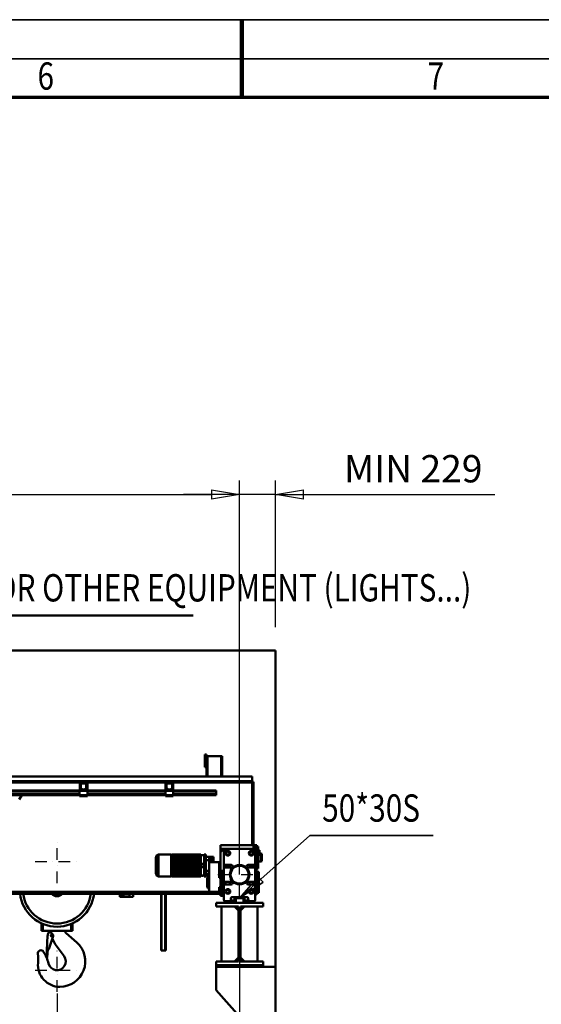
# Model space of a CAD drawing. Units: millimetres. Extents: x 0 to 29700, y 0 to 21000.
# Drawn here: x 13426 to 16768, y 14689 to 21000 of the extents above; entities that cross this region are included whole.
import ezdxf
from ezdxf.enums import TextEntityAlignment as Align

# ---------------------------------------------------------------- set-up
doc = ezdxf.new("R2010")
doc.units = ezdxf.units.MM
doc.header["$MEASUREMENT"] = 0
doc.linetypes.add('DASHDOT', pattern=[1.0001, 0.5, -0.25, 0.0001, -0.25])
for name, color, linetype, lineweight in [('(1) Shape lines', 7, 'Continuous', 35), ('(2) Other lines', 7, 'Continuous', 35), ('(4) Texts', 7, 'Continuous', 35), ('(6) Dimensions', 7, 'Continuous', 35), ('(9) Sheet', 7, 'Continuous', 35)]:
    doc.layers.add(name, color=color, linetype=linetype, lineweight=lineweight)
doc.styles.add('Arial', font='ARIAL.TTF')
doc.dimstyles.new('Vertex Style', dxfattribs={"dimscale": 50, "dimtxt": 0.18, "dimasz": 3.6, "dimexe": 1.8, "dimexo": 0.0625, "dimgap": 1.7, "dimtad": 1, "dimdec": 1, "dimdsep": 46, "dimtxsty": 'Arial', "dimblk1": 'CLOSED', "dimblk2": 'CLOSED', "dimsah": 1, "dimcen": 0.09, "dimdle": 1.8, "dimclrd": 9, "dimclre": 9, "dimadec": 1, "dimazin": 2, "dimtfac": 0.65, "dimtdec": 4, "dimtmove": 0, "dimatfit": 3, "dimfxl": 0, "dimtolj": 1, "dimtzin": 0, "dimlwd": 25, "dimlwe": 25, "dimarcsym": 0})

# ---------------------------------------------------------------- blocks, each defined once
blk = doc.blocks.new('_Closed')
at = {"color": 0, "linetype": 'ByBlock', "lineweight": -2}
for p, q in [((-1, 0.166667), (0, 0)), ((-1, 0.166667), (-1, -0.166667)), ((0, 0), (-1, -0.166667)), ((0, 0), (-1, 0))]:
    blk.add_line(p, q, dxfattribs=at)
blk = doc.blocks.new('*D61')
at = {"layer": '(6) Dimensions', "color": 9, "lineweight": 25}
for p, q in [((14835, 15219.9), (14835, 13399.9)), ((13665, 14757.9), (13665, 13399.9)), ((14655, 13489.9), (13845, 13489.9))]:
    blk.add_line(p, q, dxfattribs=at)
at = {"layer": 'Defpoints', "color": 0}
for p in [(14835, 15369.9), (13665, 14907.9), (13665, 13489.9)]:
    blk.add_point(p, dxfattribs=at)
at = {"layer": '(6) Dimensions', "color": 9, "lineweight": 25, "xscale": 180, "yscale": 180, "zscale": 180, "rotation": 180}
blk.add_blockref('_Closed', (13665, 13489.9), dxfattribs=at)
at = {"layer": '(6) Dimensions', "color": 9, "lineweight": 25, "xscale": 180, "yscale": 180, "zscale": 180}
blk.add_blockref('_Closed', (14835, 13489.9), dxfattribs=at)
at = {"layer": '(6) Dimensions', "color": 0, "lineweight": 35, "insert": (14250, 13655.8), "char_height": 175, "attachment_point": 5, "style": 'Arial'}
blk.add_mtext('\\A1;1170', dxfattribs=at)
blk = doc.blocks.new('*D85')
at = {"layer": '(6) Dimensions', "color": 9, "lineweight": 25}
for p, q in [((14835, 15519.9), (14835, 18045.9)), ((15064, 17105.9), (15064, 18045.9)), ((14655, 17955.9), (14475, 17955.9)), ((15064, 17955.9), (14835, 17955.9)), ((15064, 17955.9), (16471.4, 17955.9)), ((15244, 17955.9), (15424, 17955.9))]:
    blk.add_line(p, q, dxfattribs=at)
at = {"layer": 'Defpoints', "color": 0}
for p in [(14835, 17955.9), (15064, 16955.9), (14835, 15369.9)]:
    blk.add_point(p, dxfattribs=at)
at = {"layer": '(6) Dimensions', "color": 9, "lineweight": 25, "xscale": 180, "yscale": 180, "zscale": 180}
blk.add_blockref('_Closed', (14835, 17955.9), dxfattribs=at)
at = {"layer": '(6) Dimensions', "color": 9, "lineweight": 25, "xscale": 180, "yscale": 180, "zscale": 180, "rotation": 180}
blk.add_blockref('_Closed', (15064, 17955.9), dxfattribs=at)
at = {"layer": '(6) Dimensions', "color": 0, "lineweight": 35, "insert": (15947.7, 18121.8), "char_height": 175, "attachment_point": 5, "style": 'Arial'}
blk.add_mtext('\\A1;MIN 229', dxfattribs=at)
blk = doc.blocks.new('*D86')
at = {"layer": '(6) Dimensions', "color": 9, "lineweight": 25}
for p, q in [((4335, 17105.9), (4335, 18045.9)), ((14835, 17105.9), (14835, 18045.9)), ((4515, 17955.9), (14655, 17955.9))]:
    blk.add_line(p, q, dxfattribs=at)
at = {"layer": 'Defpoints', "color": 0}
for p in [(14835, 17955.9), (4335, 16955.9), (14835, 16955.9)]:
    blk.add_point(p, dxfattribs=at)
at = {"layer": '(6) Dimensions', "color": 9, "lineweight": 25, "xscale": 180, "yscale": 180, "zscale": 180, "rotation": 180}
blk.add_blockref('_Closed', (4335, 17955.9), dxfattribs=at)
at = {"layer": '(6) Dimensions', "color": 9, "lineweight": 25, "xscale": 180, "yscale": 180, "zscale": 180}
blk.add_blockref('_Closed', (14835, 17955.9), dxfattribs=at)
at = {"layer": '(6) Dimensions', "color": 0, "lineweight": 35, "insert": (9585, 18122.9), "char_height": 175, "attachment_point": 5, "style": 'Arial'}
blk.add_mtext('\\A1;SPAN 10500', dxfattribs=at)
blk = doc.blocks.new('MACRO_12_3a3f5a89-2134-4298-9f86-809ce61d001e')
at = {"layer": '(1) Shape lines', "color": 7, "linetype": 'Continuous', "lineweight": 50, "ltscale": 150}
for p, q in [((0, 7026.1), (-10958.2, 7026.1)), ((-0.1, 7026), (-10958.1, 7026)), ((-0.1, 5000), (-0.1, 7026)), ((0, 3150), (0, 7026.1)), ((-451.1, 6360), (-451.1, 6355)), ((-441.1, 6360), (-451.1, 6360)), ((-441.1, 6355), (-451.1, 6355)), ((-451.1, 6355), (-451.1, 6285)), ((-441.1, 6360), (-441.1, 6355)), ((-441.1, 6285), (-441.1, 6355)), ((-441.1, 6220), (-441.1, 6350)), ((-435.1, 6350), (-441.1, 6350)), ((-435.1, 6220), (-435.1, 6350)), ((-347.1, 6350), (-435.1, 6350)), ((-347.1, 6220), (-347.1, 6350)), ((-341.1, 6350), (-347.1, 6350)), ((-341.1, 6220), (-341.1, 6350)), ((-441.1, 6285), (-451.1, 6285)), ((-451.1, 6285), (-451.1, 6280)), ((-441.1, 6280), (-451.1, 6280)), ((-441.1, 6280), (-441.1, 6285)), ((-149.1, 6190), (-3670.1, 6190)), ((-2460.1, 6220), (-441.1, 6220)), ((-435.1, 6220), (-441.1, 6220)), ((-435.1, 6220), (-347.1, 6220)), ((-341.1, 6220), (-347.1, 6220)), ((-341.1, 6220), (-149.1, 6220)), ((-149.1, 6190), (-149.1, 6220)), ((-149.1, 6180), (-149.1, 6190)), ((-149.1, 6185), (-139.1, 6185)), ((-149.1, 6185), (-149.1, 5780)), ((-139.1, 5780), (-139.1, 6185)), ((-2010.4, 6180), (-1247.7, 6180)), ((-1254.1, 6129), (-2004.1, 6129)), ((-1254.1, 6126), (-2004.1, 6126)), ((-1253.7, 6136.7), (-1257.7, 6136.7)), ((-1257.7, 6136.7), (-1257.7, 6134.7)), ((-1254.1, 6132), (-1254.1, 6127)), ((-1251.6, 6132), (-1254.1, 6132)), ((-1254.1, 6127), (-1254.1, 6099)), ((-1204.1, 6127), (-1254.1, 6127)), ((-1253.7, 6136.7), (-1253.7, 6174)), ((-1251.6, 6132), (-1249.1, 6134.5)), ((-1249.1, 6132), (-1251.6, 6132)), ((-1249.7, 6136.7), (-1249.7, 6174)), ((-1249.1, 6146.7), (-1249.1, 6171)), ((-1240.8, 6136), (-1249.1, 6136)), ((-1249.1, 6132), (-1249.1, 6136)), ((-1209.1, 6132), (-1249.1, 6132)), ((-1245.1, 6138.5), (-1248.4, 6144.2)), ((-1210.4, 6180), (-1247.7, 6180)), ((-1244.1, 6176), (-1247.7, 6176)), ((-1246.6, 6171), (-1246.6, 6146.7)), ((-1246.3, 6145.4), (-1243, 6139.7)), ((-1244.1, 6176), (-1214.1, 6176)), ((-1214.1, 6173.5), (-1244.1, 6173.5)), ((-1240.8, 6138.5), (-1236.1, 6138.5)), ((-1236.1, 6136), (-1240.8, 6136)), ((-1236.1, 6138.5), (-1236.1, 6136)), ((-1222.1, 6136), (-1236.1, 6136)), ((-1222.1, 6136), (-1222.1, 6138.5)), ((-1222.1, 6138.5), (-1217.4, 6138.5)), ((-1217.4, 6136), (-1222.1, 6136)), ((-1209.1, 6136), (-1217.4, 6136)), ((-1215.2, 6139.7), (-1211.9, 6145.4)), ((-1210.4, 6176), (-1214.1, 6176)), ((-1209.8, 6144.2), (-1213.1, 6138.5)), ((-1211.6, 6146.7), (-1211.6, 6171)), ((-1210.4, 6180), (-697.8, 6180)), ((-1209.1, 6171), (-1209.1, 6146.7)), ((-1209.1, 6132), (-1209.1, 6136)), ((-1209.1, 6134.5), (-1206.6, 6132)), ((-1206.6, 6132), (-1209.1, 6132)), ((-1208.4, 6174), (-1208.4, 6136.7)), ((-1204.1, 6132), (-1206.6, 6132)), ((-1204.4, 6174), (-1204.4, 6136.7)), ((-1204.4, 6136.7), (-1200.4, 6136.7)), ((-1204.1, 6132), (-1204.1, 6127)), ((-704.2, 6129), (-1204.1, 6129)), ((-1204.1, 6099), (-1204.1, 6127)), ((-704.2, 6126), (-1204.1, 6126)), ((-1200.4, 6136.7), (-1200.4, 6134.7)), ((-707.8, 6136.7), (-707.8, 6134.7)), ((-703.8, 6136.7), (-707.8, 6136.7)), ((-704.2, 6132), (-704.2, 6127)), ((-701.7, 6132), (-704.2, 6132)), ((-704.2, 6127), (-704.2, 6099)), ((-654.2, 6127), (-704.2, 6127)), ((-703.8, 6136.7), (-703.8, 6174)), ((-701.7, 6132), (-699.2, 6134.5)), ((-699.2, 6132), (-701.7, 6132)), ((-699.8, 6136.7), (-699.8, 6174)), ((-699.2, 6146.7), (-699.2, 6171)), ((-699.2, 6132), (-699.2, 6136)), ((-690.9, 6136), (-699.2, 6136)), ((-659.2, 6132), (-699.2, 6132)), ((-695.2, 6138.5), (-698.5, 6144.2)), ((-660.5, 6180), (-697.8, 6180)), ((-694.2, 6176), (-697.8, 6176)), ((-696.7, 6171), (-696.7, 6146.7)), ((-696.4, 6145.4), (-693.1, 6139.7)), ((-694.2, 6176), (-664.2, 6176)), ((-664.2, 6173.5), (-694.2, 6173.5)), ((-690.9, 6138.5), (-686.2, 6138.5)), ((-686.2, 6136), (-690.9, 6136)), ((-686.2, 6138.5), (-686.2, 6136)), ((-672.2, 6136), (-686.2, 6136)), ((-672.2, 6136), (-672.2, 6138.5)), ((-672.2, 6138.5), (-667.5, 6138.5)), ((-667.5, 6136), (-672.2, 6136)), ((-659.2, 6136), (-667.5, 6136)), ((-665.3, 6139.7), (-662, 6145.4)), ((-660.5, 6176), (-664.2, 6176)), ((-659.9, 6144.2), (-663.2, 6138.5)), ((-661.7, 6146.7), (-661.7, 6171)), ((-660.5, 6180), (-149.1, 6180)), ((-659.2, 6171), (-659.2, 6146.7)), ((-659.2, 6132), (-659.2, 6136)), ((-659.2, 6134.5), (-656.7, 6132)), ((-656.7, 6132), (-659.2, 6132)), ((-658.5, 6174), (-658.5, 6136.7)), ((-654.2, 6132), (-656.7, 6132)), ((-654.5, 6174), (-654.5, 6136.7)), ((-654.5, 6136.7), (-650.5, 6136.7)), ((-654.2, 6132), (-654.2, 6127)), ((-379.1, 6129), (-654.2, 6129)), ((-654.2, 6099), (-654.2, 6127)), ((-379.1, 6126), (-654.2, 6126)), ((-650.5, 6136.7), (-650.5, 6134.7)), ((-379.1, 6126), (-379.1, 6129)), ((-379.1, 6107.3), (-379.1, 6126)), ((-149.2, 6180), (-149.1, 6180)), ((-1254.1, 6107.3), (-2004.1, 6107.3)), ((-1254.1, 6106.2), (-2004.1, 6106.2)), ((-1254.1, 6101), (-2004.1, 6101)), ((-1254.1, 6099), (-2004.1, 6099)), ((-1623.6, 6099), (-1641.1, 6071)), ((-1204.1, 6099), (-1254.1, 6099)), ((-1254.1, 6099), (-1254.1, 6094)), ((-1204.1, 6094), (-1254.1, 6094)), ((-704.2, 6107.3), (-1204.1, 6107.3)), ((-704.2, 6106.2), (-1204.1, 6106.2)), ((-704.2, 6101), (-1204.1, 6101)), ((-1204.1, 6099), (-1204.1, 6094)), ((-704.2, 6099), (-1204.1, 6099)), ((-654.2, 6099), (-704.2, 6099)), ((-704.2, 6099), (-704.2, 6094)), ((-654.2, 6094), (-704.2, 6094)), ((-379.1, 6107.3), (-654.2, 6107.3)), ((-379.1, 6106.2), (-654.2, 6106.2)), ((-379.1, 6101), (-654.2, 6101)), ((-654.2, 6099), (-654.2, 6094)), ((-379.1, 6099), (-654.2, 6099)), ((-379.1, 6107.3), (-379.1, 6106.2)), ((-379.1, 6106.2), (-379.1, 6101)), ((-379.1, 6099), (-379.1, 6101)), ((-351.1, 5755), (-351.1, 5780)), ((-139.1, 5780), (-351.1, 5780)), ((-351.1, 5735), (-331.1, 5755)), ((-351.1, 5755), (-351.1, 5735)), ((-351.1, 5755), (-304.1, 5755)), ((-347.6, 5738.5), (-347.6, 5755)), ((-335.6, 5750.5), (-335.6, 5755)), ((-331.1, 5620), (-331.1, 5755)), ((-304.1, 5755), (-154.1, 5755)), ((-154.1, 5755), (-139.1, 5755)), ((-149.1, 5780), (-139.1, 5780)), ((-139.1, 5755), (-139.1, 5780)), ((-129.1, 5780), (-139.1, 5780)), ((-129.1, 5755), (-139.1, 5755)), ((-129.1, 5755), (-129.1, 5780)), ((-119.1, 5778), (-129.1, 5778)), ((-122.6, 5770), (-129.1, 5770)), ((-122.6, 5680), (-122.6, 5770)), ((-119.1, 5770), (-119.1, 5778)), ((-119.1, 5770), (-110.6, 5770)), ((-110.6, 5680), (-110.6, 5770)), ((-110.6, 5748), (-102.6, 5748)), ((-102.6, 5718), (-102.6, 5748)), ((-765.1, 5595), (-765.1, 5703)), ((-765.1, 5703), (-764.1, 5703)), ((-764.1, 5595), (-764.1, 5702.9)), ((-763.1, 5704), (-763.1, 5594)), ((-748.1, 5719), (-748.1, 5579)), ((-748.1, 5719), (-668.1, 5719)), ((-668.1, 5718), (-661.6, 5718)), ((-661.6, 5718.3), (-661.6, 5719)), ((-661.6, 5719), (-476.6, 5719)), ((-661.6, 5717.3), (-661.6, 5718.3)), ((-661.6, 5718.3), (-476.6, 5718.3)), ((-661.6, 5717.3), (-661.6, 5717.1)), ((-661.6, 5717.3), (-476.6, 5717.3)), ((-661.6, 5717.1), (-661.6, 5716)), ((-661.6, 5715.1), (-661.6, 5716)), ((-661.6, 5716), (-476.6, 5716)), ((-661.6, 5715.1), (-476.6, 5715.1)), ((-661.6, 5715.1), (-661.6, 5714.7)), ((-661.6, 5714.7), (-661.6, 5711.1)), ((-661.6, 5710.1), (-661.6, 5711.1)), ((-661.6, 5711.1), (-476.6, 5711.1)), ((-661.6, 5710.1), (-661.6, 5709.6)), ((-661.6, 5710.1), (-476.6, 5710.1)), ((-661.6, 5709.6), (-661.6, 5706.2)), ((-661.6, 5705.2), (-661.6, 5706.2)), ((-661.6, 5706.2), (-476.6, 5706.2)), ((-661.6, 5705.2), (-661.6, 5704.5)), ((-661.6, 5705.2), (-476.6, 5705.2)), ((-661.6, 5704.5), (-661.6, 5673.5)), ((-661.6, 5693.5), (-476.6, 5693.5)), ((-476.6, 5690), (-661.6, 5690)), ((-661.6, 5689), (-476.6, 5689)), ((-661.6, 5681.8), (-476.6, 5681.8)), ((-476.6, 5718.3), (-476.6, 5719)), ((-476.6, 5717.3), (-476.6, 5718.3)), ((-476.6, 5717.3), (-476.6, 5716)), ((-476.6, 5715.1), (-476.6, 5716)), ((-476.6, 5715.1), (-476.6, 5711.1)), ((-474.1, 5714.4), (-476.6, 5714.4)), ((-476.6, 5714), (-474.1, 5714)), ((-476.6, 5710.1), (-476.6, 5711.1)), ((-476.6, 5710.1), (-476.6, 5706.2)), ((-476.6, 5705.2), (-476.6, 5706.2)), ((-476.6, 5705.2), (-476.6, 5699.4)), ((-476.6, 5699.4), (-476.6, 5689.8)), ((-476.6, 5689.4), (-476.6, 5689.8)), ((-476.6, 5689.4), (-476.6, 5673.6)), ((-462.1, 5716), (-474.1, 5716)), ((-474.1, 5714), (-474.1, 5716)), ((-462.1, 5716), (-462.1, 5714)), ((-456.8, 5714.4), (-462.1, 5714.4)), ((-462.1, 5714), (-456.8, 5714)), ((-456.8, 5720), (-456.8, 5713.4)), ((-456.8, 5720), (-444.6, 5720)), ((-444.6, 5713.4), (-456.8, 5713.4)), ((-444.6, 5707.4), (-456.8, 5707.4)), ((-456.8, 5707.4), (-456.8, 5590.6)), ((-444.6, 5720), (-444.6, 5713.4)), ((-444.6, 5707.4), (-444.6, 5590.6)), ((-444.6, 5704), (-424.6, 5704)), ((-444.6, 5683), (-424.6, 5683)), ((-424.6, 5683), (-424.6, 5704)), ((-424.6, 5703.5), (-395.6, 5703.5)), ((-424.6, 5670), (-424.6, 5683)), ((-395.6, 5670), (-395.6, 5703.5)), ((-351.1, 5735), (-351.1, 5615)), ((-331.1, 5725), (-329.1, 5725)), ((-329.1, 5730), (-329.1, 5717.5)), ((-329.1, 5657), (-329.1, 5717.5)), ((-326.1, 5720.5), (-317.4, 5720.5)), ((-317.4, 5734.5), (-324.8, 5734.5)), ((-319.1, 5730), (-319.1, 5720.5)), ((-319.1, 5725), (-318.9, 5725)), ((-316.8, 5727.5), (-310.5, 5738.5)), ((-310.5, 5716.5), (-316.8, 5727.5)), ((-310.5, 5738.5), (-297.7, 5738.5)), ((-297.7, 5716.5), (-310.5, 5716.5)), ((-297.7, 5738.5), (-291.4, 5727.5)), ((-291.4, 5727.5), (-297.7, 5716.5)), ((-166.8, 5727.5), (-160.5, 5738.5)), ((-160.5, 5716.5), (-166.8, 5727.5)), ((-160.5, 5738.5), (-147.7, 5738.5)), ((-147.7, 5716.5), (-160.5, 5716.5)), ((-147.7, 5738.5), (-141.4, 5727.5)), ((-141.4, 5727.5), (-147.7, 5716.5)), ((-133.4, 5734.5), (-140.8, 5734.5)), ((-140.8, 5720.5), (-132.1, 5720.5)), ((-139.3, 5725), (-139.1, 5725)), ((-139.1, 5730), (-139.1, 5720.5)), ((-129.1, 5717.5), (-129.1, 5730)), ((-129.1, 5725), (-122.6, 5725)), ((-129.1, 5717.5), (-129.1, 5657)), ((-122.6, 5630), (-122.6, 5680)), ((-122.6, 5680), (-110.6, 5680)), ((-110.6, 5718), (-102.6, 5718)), ((-110.6, 5630), (-110.6, 5680)), ((-102.6, 5725), (-92.6, 5725)), ((-102.6, 5725), (-92.6, 5725)), ((-92.6, 5725), (-92.6, 5725)), ((-92.6, 5725), (-87.6, 5724)), ((-92.6, 5725), (-87.6, 5724)), ((-87.6, 5724), (-87.6, 5724)), ((-661.6, 5673.7), (-476.6, 5673.7)), ((-661.6, 5671.6), (-661.6, 5673.5)), ((-661.6, 5673.5), (-661.6, 5673.5)), ((-661.6, 5673.5), (-476.6, 5673.5)), ((-661.6, 5673.5), (-661.6, 5673.5)), ((-661.6, 5671.6), (-661.6, 5664.5)), ((-661.6, 5671.5), (-476.6, 5671.5)), ((-661.6, 5671.4), (-476.6, 5671.4)), ((-476.6, 5671.1), (-661.6, 5671.1)), ((-476.6, 5664.7), (-661.6, 5664.7)), ((-661.6, 5664.7), (-476.6, 5664.7)), ((-661.6, 5662.5), (-661.6, 5664.5)), ((-661.6, 5664.5), (-661.6, 5664.5)), ((-661.6, 5664.5), (-476.6, 5664.5)), ((-661.6, 5664.5), (-661.6, 5664.5)), ((-661.6, 5662.5), (-661.6, 5655.5)), ((-661.6, 5662.5), (-476.6, 5662.5)), ((-661.6, 5662.4), (-476.6, 5662.4)), ((-476.6, 5662.2), (-661.6, 5662.2)), ((-476.6, 5655.7), (-661.6, 5655.7)), ((-661.6, 5655.6), (-476.6, 5655.6)), ((-661.6, 5655.5), (-476.6, 5655.5)), ((-661.6, 5655.5), (-661.6, 5655.5)), ((-661.6, 5655.5), (-661.6, 5655.5)), ((-661.6, 5653.5), (-661.6, 5655.5)), ((-661.6, 5653.5), (-661.6, 5653.5)), ((-661.6, 5653.5), (-476.6, 5653.5)), ((-661.6, 5653.5), (-661.6, 5644.5)), ((-661.6, 5653.4), (-476.6, 5653.4)), ((-476.6, 5653.3), (-661.6, 5653.3)), ((-661.6, 5652.1), (-476.6, 5652.1)), ((-476.6, 5646.1), (-661.6, 5646.1)), ((-661.6, 5644.6), (-476.6, 5644.6)), ((-661.6, 5644.5), (-661.6, 5644.5)), ((-661.6, 5644.5), (-476.6, 5644.5)), ((-661.6, 5642.5), (-661.6, 5644.5)), ((-661.6, 5642.5), (-661.6, 5635.5)), ((-661.6, 5642.5), (-661.6, 5642.5)), ((-661.6, 5642.5), (-476.6, 5642.5)), ((-661.6, 5642.5), (-661.6, 5642.5)), ((-661.6, 5642.4), (-476.6, 5642.4)), ((-476.6, 5642.3), (-661.6, 5642.3)), ((-476.6, 5635.8), (-661.6, 5635.8)), ((-661.6, 5635.6), (-476.6, 5635.6)), ((-661.6, 5635.5), (-476.6, 5635.5)), ((-661.6, 5633.5), (-661.6, 5635.5)), ((-661.6, 5633.5), (-661.6, 5626.4)), ((-661.6, 5633.5), (-661.6, 5633.5)), ((-661.6, 5633.5), (-476.6, 5633.5)), ((-661.6, 5633.5), (-661.6, 5633.5)), ((-476.6, 5633.3), (-661.6, 5633.3)), ((-661.6, 5633.3), (-476.6, 5633.3)), ((-476.6, 5626.9), (-661.6, 5626.9)), ((-661.6, 5626.6), (-476.6, 5626.6)), ((-661.6, 5626.5), (-476.6, 5626.5)), ((-661.6, 5624.5), (-661.6, 5626.4)), ((-661.6, 5624.5), (-661.6, 5593.5)), ((-661.6, 5624.5), (-476.6, 5624.5)), ((-661.6, 5624.5), (-661.6, 5624.5)), ((-661.6, 5624.5), (-661.6, 5624.5)), ((-661.6, 5624.3), (-476.6, 5624.3)), ((-476.6, 5673.5), (-476.6, 5673.6)), ((-476.6, 5671.5), (-476.6, 5673.5)), ((-476.6, 5671.4), (-476.6, 5671.5)), ((-476.6, 5671.4), (-476.6, 5664.6)), ((-476.6, 5664.5), (-476.6, 5664.6)), ((-476.6, 5662.5), (-476.6, 5664.5)), ((-476.6, 5662.4), (-476.6, 5662.5)), ((-476.6, 5662.4), (-476.6, 5660.2)), ((-476.6, 5657.7), (-476.6, 5660.2)), ((-476.6, 5660.2), (-456.8, 5660.2)), ((-476.6, 5657.7), (-476.6, 5655.5)), ((-476.6, 5657.7), (-456.8, 5657.7)), ((-476.6, 5655.5), (-476.6, 5655.5)), ((-476.6, 5655.5), (-476.6, 5655.5)), ((-476.6, 5653.5), (-476.6, 5655.5)), ((-476.6, 5653.5), (-476.6, 5653.5)), ((-476.6, 5653.5), (-476.6, 5653.5)), ((-476.6, 5653.5), (-476.6, 5644.5)), ((-476.6, 5642.5), (-476.6, 5644.5)), ((-476.6, 5644.5), (-476.6, 5644.5)), ((-476.6, 5644.5), (-476.6, 5644.5)), ((-476.6, 5642.5), (-476.6, 5642.5)), ((-476.6, 5642.5), (-476.6, 5640.3)), ((-476.6, 5642.5), (-476.6, 5642.5)), ((-476.6, 5640.3), (-476.6, 5637.8)), ((-476.6, 5640.3), (-456.8, 5640.3)), ((-476.6, 5637.8), (-456.8, 5637.8)), ((-476.6, 5637.8), (-476.6, 5635.6)), ((-476.6, 5635.5), (-476.6, 5635.6)), ((-476.6, 5633.5), (-476.6, 5635.5)), ((-476.6, 5633.4), (-476.6, 5633.5)), ((-476.6, 5633.4), (-476.6, 5626.6)), ((-476.6, 5626.5), (-476.6, 5626.6)), ((-476.6, 5624.5), (-476.6, 5626.5)), ((-476.6, 5624.4), (-476.6, 5624.5)), ((-476.6, 5624.4), (-476.6, 5608.6)), ((-424.6, 5670), (-360.1, 5670)), ((-424.6, 5670), (-424.6, 5480)), ((-360.1, 5569.5), (-360.1, 5670)), ((-329.1, 5620), (-337.6, 5620)), ((-337.6, 5606.2), (-337.6, 5620)), ((-329.1, 5675), (-331.1, 5675)), ((-329.1, 5640), (-331.1, 5640)), ((-329.1, 5657), (-329.1, 5633)), ((-329.1, 5547), (-329.1, 5633)), ((-284.1, 5654), (-326.1, 5654)), ((-326.1, 5636), (-284.1, 5636)), ((-319.1, 5654), (-319.1, 5636)), ((-292.6, 5640), (-319.1, 5640)), ((-292.6, 5636.2), (-292.6, 5654.2)), ((-132.1, 5654), (-174.1, 5654)), ((-174.1, 5636), (-132.1, 5636)), ((-165.6, 5636.2), (-165.6, 5654.2)), ((-139.1, 5640), (-165.6, 5640)), ((-139.1, 5654), (-139.1, 5636)), ((-122.6, 5675), (-129.1, 5675)), ((-129.1, 5633), (-129.1, 5657)), ((-122.6, 5640), (-129.1, 5640)), ((-129.1, 5633), (-129.1, 5547)), ((-129.1, 5620), (-120.6, 5620)), ((-122.6, 5630), (-110.6, 5630)), ((-120.6, 5606.2), (-120.6, 5620)), ((-92.6, 5675), (-110.6, 5675)), ((-92.6, 5675), (-110.6, 5675)), ((-87.6, 5676), (-92.6, 5675)), ((-87.6, 5676), (-92.6, 5675)), ((-92.6, 5675), (-92.6, 5675)), ((-87.6, 5676), (-87.6, 5676)), ((-764.1, 5595), (-765.1, 5595)), ((-668.1, 5579), (-748.1, 5579)), ((-661.6, 5580), (-668.1, 5580)), ((-661.6, 5616.2), (-476.6, 5616.2)), ((-661.6, 5609), (-476.6, 5609)), ((-476.6, 5608), (-661.6, 5608)), ((-661.6, 5604.5), (-476.6, 5604.5)), ((-661.6, 5593.5), (-661.6, 5592.8)), ((-661.6, 5592.8), (-476.6, 5592.8)), ((-661.6, 5591.8), (-661.6, 5592.8)), ((-661.6, 5591.8), (-661.6, 5588.4)), ((-476.6, 5591.8), (-661.6, 5591.8)), ((-661.6, 5588.4), (-661.6, 5587.9)), ((-661.6, 5586.9), (-661.6, 5587.9)), ((-661.6, 5587.9), (-476.6, 5587.9)), ((-661.6, 5586.9), (-661.6, 5583.3)), ((-476.6, 5586.9), (-661.6, 5586.9)), ((-661.6, 5583.3), (-661.6, 5582.9)), ((-661.6, 5582.9), (-476.6, 5582.9)), ((-661.6, 5582), (-661.6, 5582.9)), ((-661.6, 5582), (-661.6, 5580.9)), ((-476.6, 5582), (-661.6, 5582)), ((-661.6, 5580.9), (-661.6, 5580.7)), ((-661.6, 5580.7), (-476.6, 5580.7)), ((-661.6, 5579.7), (-661.6, 5580.7)), ((-476.6, 5579.7), (-661.6, 5579.7)), ((-476.6, 5579), (-661.6, 5579)), ((-476.6, 5608.2), (-476.6, 5608.6)), ((-476.6, 5608.2), (-476.6, 5598.6)), ((-476.6, 5598.6), (-476.6, 5592.8)), ((-476.6, 5591.8), (-476.6, 5592.8)), ((-476.6, 5591.8), (-476.6, 5587.9)), ((-476.6, 5586.9), (-476.6, 5587.9)), ((-476.6, 5586.9), (-476.6, 5582.9)), ((-474.1, 5584), (-476.6, 5584)), ((-476.6, 5583.6), (-474.1, 5583.6)), ((-476.6, 5582), (-476.6, 5582.9)), ((-476.6, 5582), (-476.6, 5580.7)), ((-474.1, 5582), (-474.1, 5584)), ((-474.1, 5582), (-462.1, 5582)), ((-456.8, 5584), (-462.1, 5584)), ((-462.1, 5584), (-462.1, 5582)), ((-462.1, 5583.6), (-456.8, 5583.6)), ((-444.6, 5590.6), (-456.8, 5590.6)), ((-456.8, 5584.6), (-456.8, 5578)), ((-444.6, 5584.6), (-456.8, 5584.6)), ((-444.6, 5578), (-456.8, 5578)), ((-444.6, 5615), (-424.6, 5615)), ((-444.6, 5594), (-434.6, 5594)), ((-444.6, 5584.6), (-444.6, 5578)), ((-437.6, 5569), (-437.6, 5511)), ((-437.6, 5569), (-434.6, 5569)), ((-434.6, 5597), (-434.6, 5540)), ((-434.6, 5597), (-424.6, 5597)), ((-360.1, 5610), (-351.6, 5610)), ((-351.6, 5569.5), (-360.1, 5569.5)), ((-351.6, 5606.5), (-351.6, 5610)), ((-351.6, 5607.5), (-337.6, 5607.5)), ((-351.6, 5597.8), (-351.6, 5606.2)), ((-337.6, 5606.2), (-351.6, 5606.2)), ((-337.6, 5597.8), (-351.6, 5597.8)), ((-351.6, 5584.9), (-351.6, 5597.8)), ((-351.6, 5569.5), (-351.6, 5585.1)), ((-337.6, 5583.3), (-351.6, 5583.3)), ((-351.6, 5562.8), (-351.6, 5569.5)), ((-351.6, 5517.2), (-351.6, 5562.8)), ((-351.1, 5615), (-351.1, 5607.5)), ((-337.6, 5615), (-351.1, 5615)), ((-337.6, 5584), (-337.6, 5597.8)), ((-329.1, 5584), (-337.6, 5584)), ((-337.6, 5496), (-337.6, 5584)), ((-129.1, 5584), (-120.6, 5584)), ((-120.6, 5607.5), (-106.6, 5607.5)), ((-120.6, 5606.2), (-106.6, 5606.2)), ((-120.6, 5597.8), (-106.6, 5597.8)), ((-120.6, 5584), (-120.6, 5597.8)), ((-120.6, 5496), (-120.6, 5584)), ((-120.6, 5583.3), (-106.6, 5583.3)), ((-106.6, 5606.3), (-106.6, 5607.5)), ((-106.6, 5597.8), (-106.6, 5606.2)), ((-106.6, 5583.3), (-106.6, 5597.8)), ((-106.6, 5496.7), (-106.6, 5583.3)), ((-434.6, 5511), (-437.6, 5511)), ((-434.6, 5540), (-424.6, 5540)), ((-434.6, 5503.3), (-434.6, 5540)), ((-424.6, 5503), (-434.6, 5503)), ((-351.6, 5510.5), (-360.1, 5510.5)), ((-360.1, 5480), (-360.1, 5510.5)), ((-351.6, 5510.5), (-351.6, 5517.2)), ((-351.6, 5494.9), (-351.6, 5510.5)), ((-337.6, 5496.7), (-351.6, 5496.7)), ((-351.6, 5482.2), (-351.6, 5495)), ((-337.6, 5482.2), (-337.6, 5496)), ((-329.1, 5496), (-337.6, 5496)), ((-329.1, 5545), (-329.1, 5547)), ((-329.1, 5545), (-329.1, 5523)), ((-328.3, 5545), (-329.1, 5545)), ((-329.1, 5426), (-329.1, 5523)), ((-284.1, 5544), (-326.1, 5544)), ((-326.1, 5526), (-284.1, 5526)), ((-319.1, 5544), (-319.1, 5526)), ((-316.8, 5482.5), (-310.5, 5493.5)), ((-310.5, 5493.5), (-297.7, 5493.5)), ((-297.7, 5493.5), (-291.4, 5482.5)), ((-292.6, 5526), (-292.6, 5544)), ((-132.1, 5544), (-174.1, 5544)), ((-174.1, 5526), (-132.1, 5526)), ((-166.8, 5482.5), (-160.5, 5493.5)), ((-165.6, 5526), (-165.6, 5544)), ((-160.5, 5493.5), (-147.7, 5493.5)), ((-147.7, 5493.5), (-141.4, 5482.5)), ((-139.1, 5544), (-139.1, 5526)), ((-129.1, 5545), (-129.9, 5545)), ((-129.1, 5545), (-129.1, 5547)), ((-129.1, 5523), (-129.1, 5545)), ((-129.1, 5523), (-129.1, 5426)), ((-129.1, 5496), (-120.6, 5496)), ((-120.6, 5496.7), (-106.6, 5496.7)), ((-120.6, 5482.2), (-120.6, 5496)), ((-106.6, 5482.2), (-106.6, 5496.7)), ((-424.6, 5480), (-1704.2, 5480)), ((-1703.8, 5468), (-351.1, 5468)), ((-996.6, 5448), (-996.6, 5468)), ((-911.6, 5448), (-996.6, 5448)), ((-984.1, 5450), (-984.1, 5468)), ((-979.1, 5450), (-984.1, 5450)), ((-979.1, 5468), (-979.1, 5450)), ((-979.1, 5450), (-974.1, 5450)), ((-974.1, 5450), (-974.1, 5468)), ((-934.1, 5450), (-974.1, 5450)), ((-934.1, 5450), (-934.1, 5468)), ((-911.6, 5468), (-911.6, 5448)), ((-732.1, 5103), (-732.1, 5468)), ((-729.1, 5103), (-729.1, 5468)), ((-705.1, 5103), (-705.1, 5468)), ((-702.1, 5103), (-702.1, 5468)), ((-424.6, 5480), (-360.1, 5480)), ((-351.6, 5480), (-360.1, 5480)), ((-337.6, 5482.2), (-351.6, 5482.2)), ((-351.6, 5473.8), (-351.6, 5482.2)), ((-337.6, 5473.8), (-351.6, 5473.8)), ((-351.6, 5472.5), (-351.6, 5473.7)), ((-337.6, 5472.5), (-351.6, 5472.5)), ((-351.1, 5472.5), (-351.1, 5455)), ((-351.1, 5468), (-351.1, 5472.5)), ((-331.1, 5455), (-351.1, 5455)), ((-337.6, 5460), (-337.6, 5473.8)), ((-329.1, 5460), (-337.6, 5460)), ((-331.1, 5460), (-331.1, 5455)), ((-310.5, 5471.5), (-316.8, 5482.5)), ((-297.7, 5471.5), (-310.5, 5471.5)), ((-291.4, 5482.5), (-297.7, 5471.5)), ((-284.6, 5439.7), (-286.3, 5425.3)), ((-179.6, 5445), (-278.6, 5445)), ((-261.1, 5425), (-261.1, 5444.9)), ((-256.1, 5440), (-256.1, 5445)), ((-249.1, 5440), (-256.1, 5440)), ((-254.1, 5435), (-254.1, 5410)), ((-209.1, 5440), (-249.1, 5440)), ((-202.1, 5440), (-209.1, 5440)), ((-204.1, 5410), (-204.1, 5435)), ((-202.1, 5440), (-202.1, 5445)), ((-197.1, 5425), (-197.1, 5444.9)), ((-171.9, 5425.3), (-173.6, 5439.7)), ((-160.5, 5471.5), (-166.8, 5482.5)), ((-147.7, 5471.5), (-160.5, 5471.5)), ((-141.4, 5482.5), (-147.7, 5471.5)), ((-129.1, 5460), (-120.6, 5460)), ((-120.6, 5482.2), (-106.6, 5482.2)), ((-120.6, 5460), (-120.6, 5473.8)), ((-120.6, 5473.8), (-106.6, 5473.8)), ((-106.6, 5472.5), (-120.6, 5472.5)), ((-106.6, 5473.8), (-106.6, 5482.2)), ((-106.6, 5472.5), (-106.6, 5473.7)), ((-379.1, 5386), (-379.1, 5410)), ((-379.1, 5410), (-79.1, 5410)), ((-235.8, 5386), (-379.1, 5386)), ((-344.1, 5034), (-344.1, 5386)), ((-292.3, 5420), (-323.1, 5420)), ((-261.1, 5425), (-286.4, 5425)), ((-235.8, 5361), (-260.8, 5386)), ((-204.1, 5410), (-254.1, 5410)), ((-235.8, 5034), (-235.8, 5386)), ((-222.3, 5361), (-197.4, 5386)), ((-222.3, 5386), (-222.3, 5034)), ((-79.1, 5386), (-222.3, 5386)), ((-171.8, 5425), (-197.1, 5425)), ((-135.1, 5420), (-165.9, 5420)), ((-114.1, 5386), (-114.1, 5034)), ((-79.1, 5410), (-79.1, 5386)), ((-1499.1, 5230), (-1499.1, 5278.8)), ((-1489.1, 5229.5), (-1489.1, 5274.5)), ((-1309.1, 5229.5), (-1309.1, 5274.5)), ((-1299.1, 5278.8), (-1299.1, 5230)), ((-1489.3, 5230), (-1499.1, 5230)), ((-1489.1, 5229.5), (-1309.1, 5229.5)), ((-1466.4, 5059.6), (-1459.1, 5199.4)), ((-1457.8, 5206.7), (-1450.4, 5226.4)), ((-1423.8, 5194.9), (-1450.8, 5112.3)), ((-1450.4, 5226.4), (-1445.8, 5224.6)), ((-1445.8, 5224.6), (-1426.5, 5206.1)), ((-1436.6, 5222.3), (-1436.6, 5229.5)), ((-1428.3, 5177.3), (-1429.1, 5178.1)), ((-1339.8, 5215.4), (-1272.8, 5155.8)), ((-1299.1, 5230), (-1308.9, 5230)), ((-1458.6, 5113.3), (-1461.4, 5059.4)), ((-1353.9, 5067.1), (-1404.8, 5136.6)), ((-1461.4, 5059.4), (-1466.4, 5059.6)), ((-729.1, 5103), (-732.1, 5103)), ((-705.1, 5103), (-729.1, 5103)), ((-702.1, 5103), (-705.1, 5103)), ((-260.8, 5034), (-235.8, 5059)), ((-197.4, 5034), (-222.3, 5059)), ((-235.8, 5034), (-379.1, 5034)), ((-379.1, 5010), (-379.1, 5034)), ((-379.1, 5010), (-379.1, 5000)), ((-79.1, 5010), (-379.1, 5010)), ((-379.1, 5000), (-0.1, 5000)), ((-379.1, 4850), (-379.1, 5000)), ((-79.1, 5034), (-222.3, 5034)), ((-79.1, 5034), (-79.1, 5010)), ((-79.1, 5010), (-79.1, 5000)), ((-229.1, 4680), (-379.1, 4850))]:
    blk.add_line(p, q, dxfattribs=at)
at = {"layer": '(1) Shape lines', "color": 7, "linetype": 'Continuous', "lineweight": 50, "ltscale": 50}
for p, q in [((-766.1, 5702.2), (-766, 5702.2)), ((-766.1, 5702), (-766.1, 5702.2)), ((-766, 5702.2), (-765.8, 5702.2)), ((-765.8, 5702.2), (-765.6, 5702.4)), ((-766, 5595.6), (-766.1, 5596)), ((-765.9, 5595.5), (-766, 5595.6)), ((-765.8, 5595.3), (-765.9, 5595.5)), ((-765.6, 5595.2), (-765.8, 5595.3)), ((-765.5, 5595.1), (-765.6, 5595.2)), ((-765.1, 5595), (-765.5, 5595.1))]:
    blk.add_line(p, q, dxfattribs=at)
at = {"layer": '(1) Shape lines', "color": 7, "linetype": 'Continuous', "lineweight": 50, "ltscale": 150}
for points in [[(-766.1, 5596), (-766.1, 5600), (-766.1, 5611.5), (-766.1, 5649), (-766.1, 5686.5), (-766.1, 5698), (-766.1, 5702)], [(-668.1, 5718.8), (-668.1, 5719), (-668.1, 5579.2)], [(-462.1, 5714), (-474.1, 5714)], [(-456.8, 5713.4), (-456.8, 5713)], [(-456.8, 5713), (-456.8, 5712.6)], [(-444.6, 5713), (-456.8, 5713)], [(-456.8, 5712.6), (-456.8, 5711.9)], [(-444.6, 5712), (-456.8, 5712)], [(-456.8, 5711.9), (-456.8, 5711.2)], [(-456.8, 5711.2), (-456.8, 5710.4)], [(-456.8, 5710.4), (-456.8, 5708.4)], [(-444.6, 5710.4), (-456.8, 5710.4)], [(-444.6, 5708.4), (-456.8, 5708.4)], [(-456.8, 5708.4), (-456.8, 5707.4)], [(-444.6, 5713.4), (-444.6, 5713)], [(-444.6, 5713), (-444.6, 5712.6)], [(-444.6, 5712.6), (-444.6, 5711.9)], [(-444.6, 5711.9), (-444.6, 5711.2)], [(-444.6, 5711.2), (-444.6, 5710.4)], [(-444.6, 5710.4), (-444.6, 5708.4)], [(-444.6, 5708.4), (-444.6, 5707.4)], [(-92.6, 5725), (-92.6, 5725), (-92.6, 5675)], [(-87.6, 5676), (-87.6, 5724), (-87.6, 5724)], [(-766.6, 5639.8), (-766.6, 5639.5), (-766.6, 5658.5), (-766.6, 5658.2)], [(-661.6, 5579), (-661.6, 5579), (-661.6, 5579.7)], [(-476.6, 5579.7), (-476.6, 5579.7), (-476.6, 5580.7)], [(-476.6, 5579), (-476.6, 5579), (-476.6, 5579.7)], [(-474.1, 5584), (-462.1, 5584)], [(-456.8, 5588.6), (-456.8, 5590.6)], [(-456.8, 5587.6), (-456.8, 5588.6)], [(-456.8, 5586.8), (-456.8, 5587.6)], [(-456.8, 5587.6), (-444.6, 5587.6)], [(-456.8, 5586), (-456.8, 5586.8)], [(-456.8, 5586.8), (-444.6, 5586.8)], [(-456.8, 5585.4), (-456.8, 5586)], [(-456.8, 5586), (-444.6, 5586)], [(-456.8, 5585), (-456.8, 5585.4)], [(-456.8, 5585.4), (-444.6, 5585.4)], [(-456.8, 5584.6), (-456.8, 5585)], [(-456.8, 5585), (-444.6, 5585)], [(-444.6, 5588.6), (-444.6, 5590.6)], [(-444.6, 5587.6), (-444.6, 5588.6)], [(-444.6, 5586.8), (-444.6, 5587.6)], [(-444.6, 5586), (-444.6, 5586.8)], [(-444.6, 5585.4), (-444.6, 5586)], [(-444.6, 5585), (-444.6, 5585.4)], [(-444.6, 5584.6), (-444.6, 5585)]]:
    blk.add_lwpolyline(points, dxfattribs=at)
at = {"layer": '(1) Shape lines', "color": 7, "linetype": 'Continuous', "lineweight": 50, "ltscale": 50}
blk.add_lwpolyline([(-765.6, 5702.4), (-765.3, 5702.5), (-765.1, 5703)], dxfattribs=at)
at = {"layer": '(1) Shape lines', "color": 7, "linetype": 'Continuous', "lineweight": 50, "ltscale": 150}
for centre, radius in [((-412.5, 5688.5), 7), ((-304.1, 5727.5), 15), ((-154.1, 5727.5), 15), ((-229.1, 5590), 62.5), ((-229.1, 5590), 57.5), ((-304.1, 5482.5), 15), ((-154.1, 5482.5), 15), ((-1433.1, 5199.5), 6.12)]:
    blk.add_circle(centre, radius, dxfattribs=at)
for centre, radius, start, end in [((-1249.7, 6134.7), 8, 180, 226.15649), ((-1247.7, 6174), 6, 90, 180), ((-1247.7, 6174), 2, 90, 180), ((-1247.7, 6136.7), 2, 180, 226.91908), ((-1244.1, 6171), 5, 90, 180), ((-1244.1, 6146.7), 5, 180, 210), ((-1244.1, 6171), 2.5, 90, 180), ((-1244.1, 6146.7), 2.5, 180, 210), ((-1240.8, 6141), 5, 210, 270), ((-1240.8, 6141), 2.5, 210, 270), ((-1217.4, 6141), 2.5, 270, 330), ((-1217.4, 6141), 5, 270, 330), ((-1214.1, 6171), 5, 0, 90), ((-1214.1, 6171), 2.5, 0, 90), ((-1214.1, 6146.7), 2.5, 330, 0), ((-1210.4, 6174), 6, 0, 90), ((-1210.4, 6174), 2, 0, 90), ((-1214.1, 6146.7), 5, 330, 0), ((-1210.4, 6136.7), 2, 313.08092, 0), ((-1208.4, 6134.7), 8, 313.84351, 0), ((-699.8, 6134.7), 8, 180, 226.15649), ((-697.8, 6174), 6, 90, 180), ((-697.8, 6174), 2, 90, 180), ((-697.8, 6136.7), 2, 180, 226.91908), ((-694.2, 6171), 5, 90, 180), ((-694.2, 6146.7), 5, 180, 210), ((-694.2, 6171), 2.5, 90, 180), ((-694.2, 6146.7), 2.5, 180, 210), ((-690.9, 6141), 5, 210, 270), ((-690.9, 6141), 2.5, 210, 270), ((-667.5, 6141), 2.5, 270, 330), ((-667.5, 6141), 5, 270, 330), ((-664.2, 6171), 5, 0, 90), ((-664.2, 6171), 2.5, 0, 90), ((-664.2, 6146.7), 2.5, 330, 0), ((-660.5, 6174), 6, 0, 90), ((-660.5, 6174), 2, 0, 90), ((-664.2, 6146.7), 5, 330, 0), ((-660.5, 6136.7), 2, 313.08092, 0), ((-658.5, 6134.7), 8, 313.84351, 0), ((-304.1, 5730), 25, 90, 160.06773), ((-304.1, 5730), 25, 131.27117, 138.00822), ((-304.1, 5730), 25, 110.42886, 116.65176), ((-154.1, 5730), 25, 19.93227, 90), ((-154.1, 5730), 25, 63.34824, 69.57114), ((-154.1, 5730), 25, 41.99178, 48.72883), ((-764.1, 5704), 1, 270, 0), ((-748.1, 5704), 15, 90, 180), ((-304.1, 5730), 25, 163.38337, 180), ((-326.1, 5717.5), 3, 90, 180), ((-324.8, 5737.5), 3, 160.06773, 270), ((-304.1, 5730), 25, 153.7422, 158.59699), ((-304.1, 5730), 15, 162.30533, 180), ((-154.1, 5730), 15, 0, 17.69467), ((-133.4, 5737.5), 3, 270, 19.93227), ((-132.1, 5717.5), 3, 0, 90), ((-154.1, 5730), 25, 21.40301, 26.2578), ((-154.1, 5730), 25, 0, 16.61663), ((-765.6, 5658.5), 1, 120, 180), ((-765.6, 5639.5), 1, 180, 240), ((-326.1, 5657), 3, 180, 270), ((-326.1, 5633), 3, 90, 180), ((-284.1, 5645), 9, 270, 90), ((-174.1, 5645), 9, 90, 270), ((-132.1, 5657), 3, 270, 0), ((-132.1, 5633), 3, 0, 90), ((-764.1, 5594), 1, 0, 90), ((-748.1, 5594), 15, 180, 270), ((-326.1, 5547), 3, 180, 270), ((-326.1, 5523), 3, 90, 180), ((-284.1, 5535), 9, 270, 90), ((-174.1, 5535), 9, 90, 270), ((-132.1, 5547), 3, 270, 0), ((-132.1, 5523), 3, 0, 90), ((-1399.1, 5495), 238.5, 186.51389, 353.48611), ((-1399.1, 5495), 218.5, 187.12052, 352.87948), ((-1399.1, 5495), 43.5, 219.06, 320.94), ((-1399.1, 5495), 33.5, 235.24876, 304.75124), ((-278.6, 5439), 6, 90, 173), ((-256.1, 5435), 5, 90, 180), ((-256.1, 5435), 5, 136.58372, 180), ((-256.1, 5435), 5, 136.58372, 180), ((-256.1, 5435), 5, 136.58372, 180), ((-256.1, 5435), 5, 90, 134.2186), ((-256.1, 5435), 5, 90, 134.2186), ((-256.1, 5435), 5, 90, 134.2186), ((-249.1, 5435), 5, 90, 180), ((-209.1, 5435), 5, 0, 90), ((-202.1, 5435), 5, 0, 90), ((-202.1, 5435), 5, 45.7814, 90), ((-202.1, 5435), 5, 45.7814, 90), ((-202.1, 5435), 5, 45.7814, 90), ((-202.1, 5435), 5, 0, 43.41628), ((-202.1, 5435), 5, 0, 43.41628), ((-202.1, 5435), 5, 0, 43.41628), ((-179.6, 5439), 6, 7, 90), ((-323.1, 5426), 6, 180, 270), ((-292.3, 5426), 6, 270, 353), ((-165.9, 5426), 6, 187, 270), ((-135.1, 5426), 6, 270, 0), ((-1433.1, 5198.5), 26, 161.74501, 178.02985), ((-1400.3, 5204.4), 39.1, 186.52996, 191.1342), ((-1456.6, 5222.3), 20, 343.34324, 0), ((-1400.3, 5204.4), 39.1, 222.16317, 222.44719), ((-1442.5, 5163.1), 20, 22.52329, 45), ((-1433.1, 5198.6), 10, 338.4086, 48.90305), ((-1296.6, 5264), 65, 212.23558, 228.33907), ((-1454.6, 5113.5), 4, 183.51268, 341.8975), ((-1271.6, 5234), 165, 202.52329, 216.19429), ((-1381.1, 5034), 163, 270, 48.33907), ((-1502.7, 5085), 20, 33.38176, 189.02537), ((-1755.6, 5044.8), 236, 354.83627, 9.02537), ((-1683.1, 4966.2), 236, 13.43551, 33.38176), ((-1399.1, 5034), 56, 193.43551, 36.19429), ((-1381.1, 5011), 140, 174.83627, 270)]:
    blk.add_arc(centre, radius, start, end, dxfattribs=at)
blk = doc.blocks.new('GROUP_0_562bda09-7926-4368-974e-8b9e469e21ea')
at = {"layer": '(9) Sheet', "color": 7, "lineweight": 35, "ltscale": 150}
for p, q in [((250, 21000), (29700, 21000)), ((29450, 20750), (750, 20750)), ((14850, 20503.8), (14850, 20751.3))]:
    blk.add_line(p, q, dxfattribs=at)
at = {"layer": '(9) Sheet', "color": 7, "lineweight": 100, "ltscale": 150}
blk.add_line((14850, 20502.5), (14850, 21000), dxfattribs=at)
at = {"layer": '(9) Sheet', "color": 7, "lineweight": 70, "ltscale": 150}
blk.add_line((1000, 20502.5), (29200, 20502.5), dxfattribs=at)
at = {"layer": '(9) Sheet', "color": 7, "lineweight": 35, "style": 'Arial', "width": 0.8}
for s, p in [('6', (13539.9, 20496.7)), ('7', (16039.9, 20496.7))]:
    blk.add_text(s, height=175, dxfattribs=at).set_placement(p, align=Align.BOTTOM_LEFT)
blk = doc.blocks.new('GROUP_1_b5ae6024-b14f-45f1-ad09-d28c58d79080')
at = {"layer": '(1) Shape lines', "color": 7, "linetype": 'Continuous', "lineweight": 50, "ltscale": 150}
for p, q in [((10904, 16955.9), (11010.5, 17181.4)), ((11010.5, 17181.4), (14536.5, 17181.4)), ((10960, 17075.4), (10835, 17075.4)), ((10835, 17075.4), (10904, 16955.9))]:
    blk.add_line(p, q, dxfattribs=at)
at = {"layer": '(4) Texts', "color": 9, "lineweight": 35, "style": 'Arial', "width": 0.8}
blk.add_text('LOWEST POINT OF ROOF OR OTHER EQUIPMENT (LIGHTS...)', height=175, dxfattribs=at).set_placement((11010.5, 17216.4), align=Align.BOTTOM_LEFT)
blk = doc.blocks.new('GROUP_2_51d3a701-7b04-49c7-bbf7-a4eab11715d4')
at = {"layer": '(2) Other lines', "color": 254, "linetype": 'DASHDOT', "lineweight": 25, "ltscale": 150}
for p, q in [((14835, 15379.9), (14835, 15659.9)), ((14695, 15519.9), (14975, 15519.9))]:
    blk.add_line(p, q, dxfattribs=at)
blk = doc.blocks.new('GROUP_9_e563e83c-c359-41c0-b478-d1fa060d8b62')
at = {"layer": '(2) Other lines', "color": 254, "linetype": 'DASHDOT', "lineweight": 25, "ltscale": 150}
for p, q in [((13665, 15464.9), (13665, 15744.9)), ((13525, 15604.9), (13805, 15604.9))]:
    blk.add_line(p, q, dxfattribs=at)
blk = doc.blocks.new('GROUP_10_26e2300f-e05f-459a-8a00-91c162f56783')
at = {"layer": '(2) Other lines', "color": 254, "linetype": 'DASHDOT', "lineweight": 25, "ltscale": 150}
for p, q in [((13665, 14767.9), (13665, 15047.9)), ((13525, 14907.9), (13805, 14907.9))]:
    blk.add_line(p, q, dxfattribs=at)

msp = doc.modelspace()

# ---------------------------------------------------------------- linework, layer by layer
at = {"layer": '(4) Texts', "color": 9, "lineweight": 35}
for p, q in [((15285.25, 15769.9), (14835, 15369.9)), ((15285.25, 15769.9), (16074.94, 15769.9)), ((14835, 15369.9), (14954.03, 15506.94)), ((14985.11, 15471.95), (14835, 15369.9)), ((14954.03, 15506.94), (14985.11, 15471.95))]:
    msp.add_line(p, q, dxfattribs=at)

# ---------------------------------------------------------------- block references
at = {"color": 7, "linetype": 'ByBlock'}
for name in ['GROUP_0_562bda09-7926-4368-974e-8b9e469e21ea', 'GROUP_1_b5ae6024-b14f-45f1-ad09-d28c58d79080', 'GROUP_9_e563e83c-c359-41c0-b478-d1fa060d8b62', 'GROUP_2_51d3a701-7b04-49c7-bbf7-a4eab11715d4', 'GROUP_10_26e2300f-e05f-459a-8a00-91c162f56783']:
    msp.add_blockref(name, (0, 0), dxfattribs=at)
at = {"color": 7, "linetype": 'ByBlock', "rotation": 360}
msp.add_blockref('MACRO_12_3a3f5a89-2134-4298-9f86-809ce61d001e', (15064.1, 9929.9), dxfattribs=at)

# ---------------------------------------------------------------- texts
at = {"layer": '(4) Texts', "color": 9, "lineweight": 35, "style": 'Arial', "width": 0.8}
msp.add_text('50*30S', height=175, dxfattribs=at).set_placement((15364, 15804.9), align=Align.BOTTOM_LEFT)

# ---------------------------------------------------------------- dimensions: what is measured, and where the dimension line sits
at = {"layer": '(6) Dimensions', "color": 7, "lineweight": 35}
for base, p1, p2, override, picture, middle in [((14835, 17955.9), (4335, 16955.9), (14835, 16955.9), {"dimtxt": 3.5, "dimexo": 3, "dimgap": 1.53125, "dimdec": 0, "dimpost": 'SPAN <>', "dimtxsty": 'Arial', "dimcen": 0}, '*D86', (9585, 17955.9)), ((14835, 17955.9), (15064, 16955.9), (14835, 15369.9), {"dimtxt": 3.5, "dimexo": 3, "dimgap": 1.53125, "dimdec": 0, "dimpost": 'MIN <>', "dimtxsty": 'Arial', "dimcen": 0}, '*D85', (15947.69, 17955.9)), ((13665, 13489.9), (14835, 15369.9), (13665, 14907.9), {"dimtxt": 3.5, "dimexo": 3, "dimgap": 1.53125, "dimdec": 0, "dimtxsty": 'Arial', "dimcen": 0}, '*D61', (14250, 13489.9))]:
    dim = msp.add_linear_dim(base=base, p1=p1, p2=p2, dimstyle='Vertex Style', override=override, dxfattribs=at)
    dim.commit()
    dim.dimension.update_dxf_attribs({"geometry": picture, "text_midpoint": middle, "dimtype": 160})

doc.saveas('drawing.dxf')
